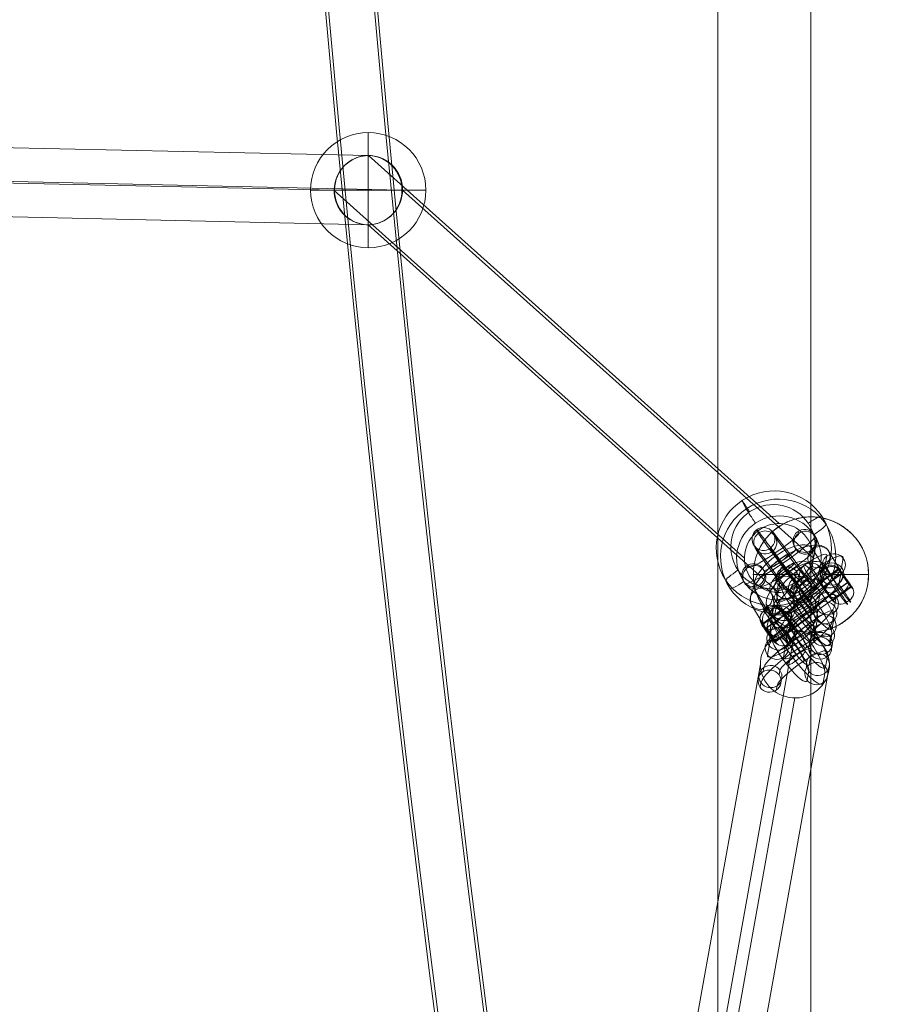
# Model space of a CAD drawing. Units: millimetres. Extents: x -10625 to 4025, y -2884 to 7266.
# Drawn here: x -8341 to -8116, y 1482 to 1738 of the extents above; entities that cross this region are included whole.
import ezdxf

# ---------------------------------------------------------------- set-up
doc = ezdxf.new("R2010")
doc.units = ezdxf.units.MM
doc.header["$MEASUREMENT"] = 0
doc.linetypes.add('DGN Style 2', pattern=[152.36, 91.416, -60.944])
for name, color, linetype, lineweight in [('elevate4 - Level 25', 7, 'Continuous', 0), ('elevate4 - Level 27', 7, 'Continuous', 0), ('Level 16', 7, 'Continuous', 0), ('Level 26', 7, 'Continuous', 0), ('Level 61', 7, 'Continuous', 0)]:
    doc.layers.add(name, color=color, linetype=linetype, lineweight=lineweight)

# ---------------------------------------------------------------- blocks, each defined once
blk = doc.blocks.new('From Smart Solid_1834')
at = {"layer": 'elevate4 - Level 25', "color": 156, "linetype": 'Continuous', "lineweight": 13}
for p, q in [((0, 3), (0, 15)), ((-3, 0), (-15, 0)), ((3, 0), (15, 0)), ((0, -3), (0, -15))]:
    blk.add_line(p, q, dxfattribs=at)
blk.add_arc((0, 0), 15, 0, 360, dxfattribs=at)
at = {"layer": 'elevate4 - Level 25', "color": 156, "linetype": 'Continuous', "lineweight": 13, "extrusion": (0, 0, -1)}
blk.add_arc((0, 0), 3, 0, 360, dxfattribs=at)
at = {"layer": 'elevate4 - Level 25', "color": 156, "linetype": 'Continuous', "lineweight": 13}
blk.add_open_spline([(-15, 0), (-15, 0.51), (-14.97, 1), (-14.88, 1.99), (-14.8, 2.48), (-14.61, 3.45), (-14.49, 3.93), (-14.3, 4.52), (-14.26, 4.64), (-14.19, 4.88), (-14.06, 5.23), (-13.93, 5.57), (-13.65, 6.25), (-13.44, 6.69), (-12.98, 7.54), (-12.73, 7.96), (-12.32, 8.56), (-12.18, 8.76), (-11.89, 9.15), (-11.74, 9.34), (-11.28, 9.9), (-10.96, 10.26), (-10.28, 10.94), (-9.92, 11.26), (-9.36, 11.72), (-9.17, 11.87), (-8.88, 12.09), (-8.78, 12.16), (-8.58, 12.3), (-8.48, 12.37), (-7.98, 12.71), (-7.56, 12.96), (-6.71, 13.43), (-6.27, 13.64), (-5.37, 14.01), (-4.91, 14.18), (-4.2, 14.4), (-3.96, 14.47), (-3.47, 14.6), (-3.23, 14.65), (-2.5, 14.8), (-2.01, 14.87), (-1.03, 14.97), (-0.53, 15), (0.22, 15), (0.47, 15), (0.85, 14.98), (0.97, 14.97), (1.22, 14.95), (1.35, 14.94), (1.97, 14.88), (2.46, 14.81), (3.43, 14.61), (3.91, 14.49), (4.62, 14.27), (4.86, 14.19), (5.21, 14.07), (5.32, 14.02), (5.55, 13.93), (5.67, 13.89), (6.24, 13.65), (6.68, 13.44), (7.54, 12.98), (7.95, 12.73), (8.56, 12.32), (8.76, 12.18), (9.15, 11.89), (9.34, 11.74), (9.9, 11.28), (10.26, 10.95), (10.94, 10.27), (11.27, 9.92), (11.88, 9.17), (12.17, 8.79), (12.51, 8.28), (12.57, 8.18), (12.71, 7.97), (12.9, 7.66), (13.08, 7.35), (13.43, 6.71), (13.64, 6.27), (14.01, 5.37), (14.18, 4.91), (14.4, 4.21), (14.47, 3.97), (14.56, 3.61), (14.59, 3.49), (14.65, 3.25), (14.67, 3.12), (14.8, 2.51), (14.87, 2.02), (14.97, 1.03), (15, 0.54), (15, -0.45), (14.98, -0.95), (14.92, -1.58), (14.9, -1.7), (14.87, -1.95), (14.82, -2.33), (14.76, -2.69), (14.61, -3.42), (14.49, -3.9), (14.2, -4.84), (14.04, -5.31), (13.8, -5.88), (13.75, -5.99), (13.65, -6.22), (13.5, -6.55), (13.33, -6.88), (12.99, -7.52), (12.74, -7.94), (12.2, -8.74), (11.91, -9.13), (11.53, -9.6), (11.45, -9.69), (11.29, -9.88), (11.05, -10.15), (10.8, -10.41), (10.29, -10.93), (9.93, -11.25), (9.19, -11.86), (8.8, -12.15), (8.2, -12.56), (8, -12.69), (7.68, -12.88), (7.57, -12.95), (7.36, -13.07), (7.25, -13.13), (6.72, -13.42), (6.28, -13.63), (5.38, -14.01), (4.92, -14.18), (3.98, -14.47), (3.5, -14.59), (2.88, -14.72), (2.76, -14.74), (2.51, -14.79), (2.14, -14.85), (1.77, -14.9), (1.03, -14.97), (0.53, -15), (-0.46, -15), (-0.96, -14.98), (-1.58, -14.92), (-1.71, -14.9), (-1.96, -14.87), (-2.08, -14.85), (-2.46, -14.8), (-2.7, -14.76), (-3.44, -14.61), (-3.92, -14.49), (-4.86, -14.2), (-5.32, -14.03), (-6.01, -13.75), (-6.23, -13.65), (-6.68, -13.43), (-6.9, -13.32), (-7.54, -12.97), (-7.96, -12.72), (-8.77, -12.18), (-9.15, -11.89), (-9.72, -11.43), (-9.9, -11.27), (-10.17, -11.03), (-10.26, -10.94), (-10.44, -10.78), (-10.52, -10.69), (-10.95, -10.26), (-11.27, -9.91), (-11.89, -9.16), (-12.17, -8.78), (-12.71, -7.98), (-12.97, -7.56), (-13.26, -7.02), (-13.31, -6.91), (-13.43, -6.69), (-13.59, -6.36), (-13.74, -6.03), (-14.02, -5.35), (-14.19, -4.89), (-14.48, -3.96), (-14.6, -3.48), (-14.75, -2.75), (-14.79, -2.51), (-14.87, -2.01), (-14.9, -1.76), (-14.95, -1.26), (-14.97, -1.01), (-14.99, -0.63), (-14.99, -0.44), (-15, -0.25), (-15, -0.13), (-15, -0.06), (-15, 0)], degree=3, knots=[0, 0, 0, 0, 0.015625, 0.015625, 0.03125, 0.03125, 0.046875, 0.046875, 0.050781, 0.050781, 0.054687, 0.0625, 0.0625, 0.078125, 0.078125, 0.09375, 0.09375, 0.101562, 0.101562, 0.109375, 0.109375, 0.125, 0.125, 0.140625, 0.140625, 0.148437, 0.148437, 0.152344, 0.152344, 0.15625, 0.15625, 0.171875, 0.171875, 0.1875, 0.1875, 0.203125, 0.203125, 0.210937, 0.210937, 0.21875, 0.21875, 0.234375, 0.234375, 0.25, 0.25, 0.257812, 0.257812, 0.261719, 0.261719, 0.265625, 0.265625, 0.28125, 0.28125, 0.296875, 0.296875, 0.304687, 0.304687, 0.308594, 0.308594, 0.3125, 0.3125, 0.328125, 0.328125, 0.34375, 0.34375, 0.351562, 0.351562, 0.359375, 0.359375, 0.375, 0.375, 0.390625, 0.390625, 0.40625, 0.40625, 0.410156, 0.410156, 0.414062, 0.421875, 0.421875, 0.4375, 0.4375, 0.453125, 0.453125, 0.460937, 0.460937, 0.464844, 0.464844, 0.46875, 0.46875, 0.484375, 0.484375, 0.5, 0.5, 0.515625, 0.515625, 0.519531, 0.519531, 0.523437, 0.53125, 0.53125, 0.546875, 0.546875, 0.5625, 0.5625, 0.566406, 0.566406, 0.570312, 0.578125, 0.578125, 0.59375, 0.59375, 0.609375, 0.609375, 0.613281, 0.613281, 0.617187, 0.625, 0.625, 0.640625, 0.640625, 0.65625, 0.65625, 0.664062, 0.664062, 0.667969, 0.667969, 0.671875, 0.671875, 0.6875, 0.6875, 0.703125, 0.703125, 0.71875, 0.71875, 0.722656, 0.722656, 0.726562, 0.734375, 0.734375, 0.75, 0.75, 0.765625, 0.765625, 0.769531, 0.769531, 0.773437, 0.773437, 0.78125, 0.78125, 0.796875, 0.796875, 0.8125, 0.8125, 0.820312, 0.820312, 0.828125, 0.828125, 0.84375, 0.84375, 0.859375, 0.859375, 0.867187, 0.867187, 0.871094, 0.871094, 0.875, 0.875, 0.890625, 0.890625, 0.90625, 0.90625, 0.921875, 0.921875, 0.925781, 0.925781, 0.929687, 0.9375, 0.9375, 0.953125, 0.953125, 0.96875, 0.96875, 0.976562, 0.976562, 0.984375, 0.984375, 0.992187, 0.992187, 0.996094, 0.998047, 0.998047, 1, 1, 1, 1], dxfattribs=at)
for p in [(0, 15), (-15, 0), (15, 0), (0, -15)]:
    blk.add_point(p, dxfattribs=at)
blk = doc.blocks.new('From Smart Solid_1860')
at = {"layer": 'Level 26', "color": 253, "linetype": 'Continuous', "lineweight": 13}
for p, q in [((4.76, 6.11), (4.97, 7.3)), ((8.93, 5.33), (9.14, 6.52)), ((4, 2.1), (4.21, 3.29)), ((8.17, 1.31), (8.38, 2.5)), ((-8.17, -1.31), (-8.38, -2.5)), ((-4, -2.1), (-4.21, -3.29)), ((-8.93, -5.33), (-9.14, -6.52)), ((-4.76, -6.11), (-4.97, -7.3))]:
    blk.add_line(p, q, dxfattribs=at)
for centre, major_axis in [((0.11, 0.6), (8.97, 6.37)), ((-1.6, 3), (6.52, 4.63)), ((1.81, -1.8), (6.52, 4.63)), ((0.11, 0.6), (4.08, 2.9))]:
    blk.add_ellipse(centre, major_axis=major_axis, ratio=0.192089, start_param=6.089965, end_param=9.231557, dxfattribs=at)
at = {"layer": 'Level 26', "color": 253, "linetype": 'Continuous', "lineweight": 13, "extrusion": (0, 0, -1)}
for centre in [(6.68, 4.9), (6.46, 3.71)]:
    blk.add_ellipse(centre, major_axis=(-2.95, 0.53), ratio=0.963115, dxfattribs=at)
at = {"layer": 'Level 26', "color": 253, "linetype": 'Continuous', "lineweight": 13}
for centre, major_axis, ratio in [((6.68, 4.9), (2.95, -0.53), 0.963115), ((0.49, 2.72), (1.64, -2.51), 0.188445), ((-6.68, -4.9), (2.95, -0.53), 0.963115), ((-6.46, -3.71), (2.95, -0.53), 0.963115)]:
    blk.add_ellipse(centre, major_axis=major_axis, ratio=ratio, dxfattribs=at)
blk = doc.blocks.new('From Smart Solid_1861')
at = {"layer": 'Level 26', "color": 253, "linetype": 'Continuous', "lineweight": 13}
for p, q in [((4.76, 6.11), (4.97, 7.3)), ((8.93, 5.33), (9.14, 6.52)), ((4, 2.1), (4.21, 3.29)), ((8.17, 1.31), (8.38, 2.5)), ((-8.17, -1.31), (-8.38, -2.5)), ((-4, -2.1), (-4.21, -3.29)), ((-8.93, -5.33), (-9.14, -6.52)), ((-4.76, -6.11), (-4.97, -7.3))]:
    blk.add_line(p, q, dxfattribs=at)
for centre, major_axis in [((0.11, 0.6), (8.97, 6.37)), ((-1.6, 3), (6.52, 4.63)), ((1.81, -1.8), (6.52, 4.63)), ((0.11, 0.6), (4.08, 2.9))]:
    blk.add_ellipse(centre, major_axis=major_axis, ratio=0.192089, start_param=6.089965, end_param=9.231557, dxfattribs=at)
at = {"layer": 'Level 26', "color": 253, "linetype": 'Continuous', "lineweight": 13, "extrusion": (0, 0, -1)}
for centre in [(6.68, 4.9), (6.46, 3.71)]:
    blk.add_ellipse(centre, major_axis=(-2.95, 0.53), ratio=0.963115, dxfattribs=at)
at = {"layer": 'Level 26', "color": 253, "linetype": 'Continuous', "lineweight": 13}
for centre, major_axis, ratio in [((6.68, 4.9), (2.95, -0.53), 0.963115), ((0.49, 2.72), (1.64, -2.51), 0.188445), ((-6.68, -4.9), (2.95, -0.53), 0.963115), ((-6.46, -3.71), (2.95, -0.53), 0.963115)]:
    blk.add_ellipse(centre, major_axis=major_axis, ratio=ratio, dxfattribs=at)
blk = doc.blocks.new('From Smart Solid_1862')
at = {"layer": 'Level 26', "color": 253, "linetype": 'Continuous', "lineweight": 13}
for p, q in [((-6.48, 9.69), (-6.9, 7.31)), ((-2.27, 9.1), (-2.7, 6.72)), ((-7.03, 5.64), (-7.45, 3.26)), ((-2.83, 5.05), (-3.25, 2.67)), ((2.83, -5.05), (3.25, -2.67)), ((7.03, -5.64), (7.46, -3.26)), ((2.27, -9.1), (2.7, -6.72)), ((6.48, -9.69), (6.9, -7.31))]:
    blk.add_line(p, q, dxfattribs=at)
at = {"layer": 'Level 26', "color": 253, "linetype": 'Continuous', "lineweight": 13, "extrusion": (0, 0, -1)}
for centre, major_axis, ratio in [((-4.65, 7.37), (2.95, -0.53), 0.963117), ((-5.08, 4.99), (2.95, -0.53), 0.963117), ((-5.08, 4.99), (2.95, -0.53), 0.963117), ((0.59, 3.31), (-2.36, -1.86), 0.182591)]:
    blk.add_ellipse(centre, major_axis=major_axis, ratio=ratio, dxfattribs=at)
at = {"layer": 'Level 26', "color": 253, "linetype": 'Continuous', "lineweight": 13}
for centre, major_axis, start_param, end_param in [((0.21, 1.19), (6.48, -8.89), 0.18736, 3.328953), ((2.59, 2.92), (4.71, -6.47), 0.18736, 3.328953), ((-0.21, -1.19), (6.48, -8.89), 3.328953, 6.470545), ((-2.16, -0.54), (4.71, -6.47), 0.18736, 3.328953), ((2.16, 0.54), (4.71, -6.47), 3.328953, 6.470545), ((0.21, 1.19), (2.94, -4.04), 0.18736, 3.328953), ((-2.59, -2.92), (4.71, -6.47), 3.328953, 6.470545), ((-0.21, -1.19), (2.94, -4.04), 3.328953, 6.470545)]:
    blk.add_ellipse(centre, major_axis=major_axis, ratio=0.197654, start_param=start_param, end_param=end_param, dxfattribs=at)
for centre, major_axis, ratio in [((-0.59, -3.31), (-2.36, -1.86), 0.182591), ((5.08, -4.99), (-2.95, 0.53), 0.963117), ((5.08, -4.99), (-2.95, 0.53), 0.963117), ((4.65, -7.37), (-2.95, 0.53), 0.963117)]:
    blk.add_ellipse(centre, major_axis=major_axis, ratio=ratio, dxfattribs=at)
blk = doc.blocks.new('From Smart Solid_1863')
at = {"layer": 'Level 26', "color": 253, "linetype": 'Continuous', "lineweight": 13}
for p, q in [((4.3, 5.74), (4.73, 8.13)), ((8.5, 5.16), (8.93, 7.54)), ((3.75, 1.69), (4.18, 4.08)), ((7.95, 1.11), (8.38, 3.49)), ((-7.95, -1.11), (-8.38, -3.49)), ((-3.75, -1.69), (-4.18, -4.08)), ((-8.5, -5.15), (-8.93, -7.54)), ((-4.3, -5.74), (-4.73, -8.13))]:
    blk.add_line(p, q, dxfattribs=at)
for centre, major_axis, start_param, end_param in [((0.21, 1.19), (8.64, 6.8), 6.080773, 9.222365), ((-1.61, 3.51), (6.29, 4.95), 6.080773, 9.222365), ((-0.21, -1.19), (8.64, 6.8), 2.93918, 6.080773), ((-2.04, 1.13), (6.29, 4.95), 2.93918, 6.080773), ((2.04, -1.13), (6.29, 4.95), 6.080773, 9.222365), ((0.21, 1.19), (3.93, 3.09), 6.080773, 9.222365), ((1.61, -3.51), (6.29, 4.95), 2.93918, 6.080773), ((-0.21, -1.19), (3.93, 3.09), 2.93918, 6.080773)]:
    blk.add_ellipse(centre, major_axis=major_axis, ratio=0.182591, start_param=start_param, end_param=end_param, dxfattribs=at)
for centre, major_axis, ratio in [((6.55, 5.81), (2.95, -0.53), 0.963117), ((6.55, 5.81), (2.95, -0.53), 0.963117), ((0.59, 3.31), (1.77, -2.43), 0.197654), ((6.13, 3.42), (2.95, -0.53), 0.963117)]:
    blk.add_ellipse(centre, major_axis=major_axis, ratio=ratio, dxfattribs=at)
at = {"layer": 'Level 26', "color": 253, "linetype": 'Continuous', "lineweight": 13, "extrusion": (0, 0, -1)}
for centre, major_axis, ratio in [((-6.13, -3.42), (2.95, -0.53), 0.963117), ((-0.59, -3.31), (1.77, -2.43), 0.197654), ((-6.55, -5.81), (2.95, -0.53), 0.963117), ((-6.55, -5.81), (2.95, -0.53), 0.963117)]:
    blk.add_ellipse(centre, major_axis=major_axis, ratio=ratio, dxfattribs=at)
blk = doc.blocks.new('From Smart Solid_1864')
at = {"layer": 'Level 26', "color": 253, "linetype": 'Continuous', "lineweight": 13}
for p, q in [((-6.48, 9.69), (-6.9, 7.31)), ((-2.27, 9.1), (-2.7, 6.72)), ((-7.03, 5.64), (-7.45, 3.26)), ((-2.83, 5.06), (-3.25, 2.67)), ((2.83, -5.05), (3.25, -2.67)), ((7.03, -5.64), (7.46, -3.26)), ((2.27, -9.1), (2.7, -6.72)), ((6.48, -9.69), (6.9, -7.31))]:
    blk.add_line(p, q, dxfattribs=at)
at = {"layer": 'Level 26', "color": 253, "linetype": 'Continuous', "lineweight": 13, "extrusion": (0, 0, -1)}
for centre, major_axis, ratio in [((-4.65, 7.37), (2.95, -0.53), 0.963117), ((-5.08, 4.99), (2.95, -0.53), 0.963117), ((-5.08, 4.99), (2.95, -0.53), 0.963117), ((0.59, 3.31), (-2.36, -1.86), 0.182591)]:
    blk.add_ellipse(centre, major_axis=major_axis, ratio=ratio, dxfattribs=at)
at = {"layer": 'Level 26', "color": 253, "linetype": 'Continuous', "lineweight": 13}
for centre, major_axis, start_param, end_param in [((0.21, 1.19), (6.48, -8.89), 0.18736, 3.328953), ((2.59, 2.92), (4.71, -6.47), 0.18736, 3.328953), ((-0.21, -1.19), (6.48, -8.89), 3.328953, 6.470545), ((-2.16, -0.54), (4.71, -6.47), 0.18736, 3.328953), ((2.16, 0.54), (4.71, -6.47), 3.328953, 6.470545), ((0.21, 1.19), (2.94, -4.04), 0.18736, 3.328953), ((-2.59, -2.92), (4.71, -6.47), 3.328953, 6.470545), ((-0.21, -1.19), (2.94, -4.04), 3.328953, 6.470545)]:
    blk.add_ellipse(centre, major_axis=major_axis, ratio=0.197654, start_param=start_param, end_param=end_param, dxfattribs=at)
for centre, major_axis, ratio in [((-0.59, -3.31), (-2.36, -1.86), 0.182591), ((5.08, -4.99), (-2.95, 0.53), 0.963117), ((5.08, -4.99), (-2.95, 0.53), 0.963117), ((4.65, -7.37), (-2.95, 0.53), 0.963117)]:
    blk.add_ellipse(centre, major_axis=major_axis, ratio=ratio, dxfattribs=at)
blk = doc.blocks.new('From Smart Solid_1865')
at = {"layer": 'Level 26', "color": 253, "linetype": 'Continuous', "lineweight": 13}
for p, q in [((4.3, 5.74), (4.73, 8.13)), ((8.5, 5.16), (8.93, 7.54)), ((3.75, 1.69), (4.18, 4.08)), ((7.95, 1.11), (8.38, 3.49)), ((-7.95, -1.11), (-8.38, -3.49)), ((-3.75, -1.69), (-4.18, -4.08)), ((-8.5, -5.16), (-8.93, -7.54)), ((-4.3, -5.74), (-4.73, -8.13))]:
    blk.add_line(p, q, dxfattribs=at)
for centre, major_axis, start_param, end_param in [((0.21, 1.19), (8.64, 6.8), 6.080773, 9.222365), ((-1.61, 3.51), (6.29, 4.95), 6.080773, 9.222365), ((-0.21, -1.19), (8.64, 6.8), 2.93918, 6.080773), ((-2.04, 1.13), (6.29, 4.95), 2.93918, 6.080773), ((2.04, -1.13), (6.29, 4.95), 6.080773, 9.222365), ((0.21, 1.19), (3.93, 3.09), 6.080773, 9.222365), ((1.61, -3.51), (6.29, 4.95), 2.93918, 6.080773), ((-0.21, -1.19), (3.93, 3.09), 2.93918, 6.080773)]:
    blk.add_ellipse(centre, major_axis=major_axis, ratio=0.182591, start_param=start_param, end_param=end_param, dxfattribs=at)
for centre, major_axis, ratio in [((6.55, 5.81), (2.95, -0.53), 0.963117), ((6.55, 5.81), (2.95, -0.53), 0.963117), ((0.59, 3.31), (1.77, -2.43), 0.197654), ((6.13, 3.42), (2.95, -0.53), 0.963117)]:
    blk.add_ellipse(centre, major_axis=major_axis, ratio=ratio, dxfattribs=at)
at = {"layer": 'Level 26', "color": 253, "linetype": 'Continuous', "lineweight": 13, "extrusion": (0, 0, -1)}
for centre, major_axis, ratio in [((-6.13, -3.42), (2.95, -0.53), 0.963117), ((-0.59, -3.31), (1.77, -2.43), 0.197654), ((-6.55, -5.81), (2.95, -0.53), 0.963117), ((-6.55, -5.81), (2.95, -0.53), 0.963117)]:
    blk.add_ellipse(centre, major_axis=major_axis, ratio=ratio, dxfattribs=at)
blk = doc.blocks.new('From Smart Solid_1866')
at = {"layer": 'Level 26', "color": 253, "linetype": 'Continuous', "lineweight": 13}
for p, q in [((5.95, 6.95), (2.8, 12.12)), ((10.39, 5.9), (6.84, 11.72)), ((5.53, 2.39), (1.98, 8.21)), ((9.17, 2.66), (6.03, 7.82)), ((4.59, 3.39), (9.46, 6.89)), ((5.14, 6.82), (5.95, 7.4)), ((5.59, 2.3), (10.45, 5.81)), ((7.1, -0.18), (11.96, 3.33)), ((-12.19, 1.3), (-9.04, -3.87)), ((-8.15, 0.9), (-4.6, -4.92)), ((8.09, -1.27), (12.95, 2.24)), ((9.76, 0.23), (10.57, 0.82)), ((11.6, -1.77), (12.41, -1.19)), ((-13.01, -2.6), (-9.46, -8.42)), ((-10.4, -7.43), (-5.53, -3.92)), ((-9.85, -4), (-9.04, -3.42)), ((-9.4, -8.52), (-4.54, -5.01)), ((-8.96, -3), (-5.82, -8.16)), ((-7.89, -11), (-3.03, -7.49)), ((-6.9, -12.09), (-2.04, -8.58)), ((-5.23, -10.59), (-4.42, -10)), ((-3.39, -12.59), (-2.58, -12.01))]:
    blk.add_line(p, q, dxfattribs=at)
for centre, major_axis, ratio, start_param, end_param in [((-3.08, 4.56), (9.79, 7.36), 0.445158, 6.239803, 9.381396), ((-4.69, 6.71), (7.39, 5.56), 0.445158, 6.239803, 9.381396), ((-1.47, 2.41), (7.39, 5.56), 0.445158, 6.239803, 9.381396), ((-3.08, 4.56), (5, 3.75), 0.445158, 6.239803, 9.381396), ((9.18, 3.11), (3.51, -4.87), 0.038834, 2.548065, 7.800166), ((9.99, 1.77), (2, 1.5), 0.445158, 4.669007, 6.239803), ((9.18, 1.19), (2, 1.5), 0.445158, 3.098211, 4.669007), ((11.06, 0.6), (2.13, 1.3), 0.894609, 4.799406, 6.370202), ((-5.81, -7.71), (-3.51, 4.87), 0.038834, 5.689657, 10.941758), ((10.25, 0.02), (2.13, 1.3), 0.894609, 3.228609, 4.799406), ((-8.5, -5.79), (2.13, 1.3), 0.894609, 1.657813, 3.228609), ((-7.69, -5.21), (2.13, 1.3), 0.894609, 0.087017, 1.657813)]:
    blk.add_ellipse(centre, major_axis=major_axis, ratio=ratio, start_param=start_param, end_param=end_param, dxfattribs=at)
for centre, major_axis, ratio in [((4.41, 9.97), (2.56, 1.56), 0.894609), ((11.2, 4.57), (1.9, -2.64), 0.038834), ((6.34, 1.06), (2.05, -2.84), 0.038834), ((6.34, 1.06), (1.9, -2.64), 0.038834), ((-8.65, -9.76), (-2.05, 2.84), 0.038834)]:
    blk.add_ellipse(centre, major_axis=major_axis, ratio=ratio, dxfattribs=at)
at = {"layer": 'Level 26', "color": 253, "linetype": 'Continuous', "lineweight": 13, "extrusion": (0, 0, -1)}
for centre, major_axis, ratio in [((4.41, 9.97), (2.56, 1.56), 0.894609), ((-5.23, 8.09), (1.76, -2.43), 0.038834), ((11.2, 4.57), (2.05, -2.84), 0.038834), ((-10.58, -0.85), (-2.56, -1.56), 0.894609), ((-3.79, -6.25), (-2.05, 2.84), 0.038834), ((-3.79, -6.25), (-1.9, 2.64), 0.038834), ((-8.65, -9.76), (1.9, -2.64), 0.038834)]:
    blk.add_ellipse(centre, major_axis=major_axis, ratio=ratio, dxfattribs=at)
for centre, major_axis, ratio, start_param, end_param in [((8.37, 2.52), (3.51, -4.87), 0.038834, 4.766205, 10.018306), ((7.3, 5.61), (2.13, 1.3), 0.894609, 4.625372, 6.196169), ((6.49, 5.03), (2.13, 1.3), 0.894609, 3.054576, 4.625372), ((-6.62, -8.3), (-3.51, 4.87), 0.038834, 1.624612, 6.876713), ((-5, -9.05), (2, 1.5), 0.445158, 0.043382, 1.614178), ((-3.93, -10.22), (2.13, 1.3), 0.894609, 6.196169, 7.766965), ((-5.81, -9.63), (2, 1.5), 0.445158, 1.614178, 3.184975), ((-4.74, -10.8), (2.13, 1.3), 0.894609, 1.48378, 3.054576)]:
    blk.add_ellipse(centre, major_axis=major_axis, ratio=ratio, start_param=start_param, end_param=end_param, dxfattribs=at)
at = {"layer": 'Level 26', "color": 253, "linetype": 'Continuous', "lineweight": 13}
for points, knots in [([(5.53, 2.39), (5.1, 3), (4.78, 3.75), (4.71, 5.31), (4.99, 6.11), (5.56, 6.63)], [0, 0, 0, 0, 0.5, 0.5, 1, 1, 1, 1]), ([(5.56, 6.63), (5.73, 6.78), (5.92, 6.93), (6.11, 7.05), (6.2, 7.11), (6.28, 7.16), (6.37, 7.21)], [0, 0, 0, 0, 0.694801, 0.694801, 0.694801, 1, 1, 1, 1]), ([(6.37, 7.21), (6.61, 7.35), (6.87, 7.44), (7.14, 7.49), (7.41, 7.54), (7.69, 7.55), (7.96, 7.51), (8.25, 7.47), (8.53, 7.39), (8.79, 7.27), (9.09, 7.14), (9.37, 6.96), (9.62, 6.75), (9.91, 6.5), (10.17, 6.22), (10.38, 5.92), (10.38, 5.91), (10.39, 5.91), (10.39, 5.9)], [0, 0, 0, 0, 0.17641, 0.17641, 0.17641, 0.352317, 0.352317, 0.352317, 0.537886, 0.537886, 0.537886, 0.748316, 0.748316, 0.748316, 0.996553, 0.996553, 0.996553, 1, 1, 1, 1]), ([(10.39, 5.9), (10.58, 5.69), (10.69, 5.29), (10.46, 4.22), (10.1, 3.56), (9.56, 2.98)], [0, 0, 0, 0, 0.5, 0.5, 1, 1, 1, 1]), ([(9.56, 2.98), (9.34, 2.75), (9.08, 2.56), (8.8, 2.42), (8.78, 2.41), (8.76, 2.4), (8.75, 2.4)], [0, 0, 0, 0, 0.941427, 0.941427, 0.941427, 1, 1, 1, 1]), ([(8.75, 2.4), (8.5, 2.28), (8.24, 2.18), (7.98, 2.11), (7.73, 2.04), (7.47, 1.99), (7.24, 1.97), (6.99, 1.94), (6.76, 1.94), (6.56, 1.96), (6.32, 1.99), (6.12, 2.04), (5.96, 2.11), (5.77, 2.18), (5.63, 2.29), (5.53, 2.39), (5.53, 2.39), (5.53, 2.39), (5.53, 2.39)], [0, 0, 0, 0, 0.17641, 0.17641, 0.17641, 0.352317, 0.352317, 0.352317, 0.537886, 0.537886, 0.537886, 0.748316, 0.748316, 0.748316, 0.996553, 0.996553, 0.996553, 1, 1, 1, 1]), ([(-9.43, -4.19), (-9.63, -4.37), (-9.8, -4.59), (-9.93, -4.83), (-10.06, -5.06), (-10.15, -5.33), (-10.2, -5.6), (-10.25, -5.88), (-10.26, -6.18), (-10.23, -6.46), (-10.2, -6.79), (-10.12, -7.11), (-10.01, -7.41), (-9.87, -7.77), (-9.68, -8.11), (-9.47, -8.41), (-9.47, -8.42), (-9.46, -8.42), (-9.46, -8.42)], [0, 0, 0, 0, 0.17641, 0.17641, 0.17641, 0.352317, 0.352317, 0.352317, 0.537886, 0.537886, 0.537886, 0.748316, 0.748316, 0.748316, 0.996553, 0.996553, 0.996553, 1, 1, 1, 1]), ([(-8.62, -3.6), (-8.82, -3.72), (-9.01, -3.85), (-9.19, -3.99), (-9.27, -4.05), (-9.35, -4.12), (-9.43, -4.19)], [0, 0, 0, 0, 0.694801, 0.694801, 0.694801, 1, 1, 1, 1]), ([(-4.6, -4.92), (-5.03, -4.31), (-5.63, -3.76), (-7.08, -3.2), (-7.93, -3.21), (-8.62, -3.6)], [0, 0, 0, 0, 0.5, 0.5, 1, 1, 1, 1]), ([(-5.43, -7.84), (-5.25, -7.64), (-5.07, -7.42), (-4.93, -7.21), (-4.79, -6.99), (-4.67, -6.77), (-4.58, -6.56), (-4.49, -6.34), (-4.43, -6.13), (-4.4, -5.94), (-4.36, -5.73), (-4.37, -5.53), (-4.39, -5.37), (-4.43, -5.18), (-4.5, -5.03), (-4.6, -4.92), (-4.6, -4.92), (-4.6, -4.92), (-4.6, -4.92)], [0, 0, 0, 0, 0.17641, 0.17641, 0.17641, 0.352317, 0.352317, 0.352317, 0.537886, 0.537886, 0.537886, 0.748316, 0.748316, 0.748316, 0.996553, 0.996553, 0.996553, 1, 1, 1, 1]), ([(-9.46, -8.42), (-9.27, -8.63), (-8.89, -8.83), (-7.73, -8.9), (-6.96, -8.75), (-6.24, -8.42)], [0, 0, 0, 0, 0.5, 0.5, 1, 1, 1, 1]), ([(-6.24, -8.42), (-5.96, -8.29), (-5.69, -8.1), (-5.48, -7.88), (-5.46, -7.87), (-5.45, -7.85), (-5.43, -7.84)], [0, 0, 0, 0, 0.941427, 0.941427, 0.941427, 1, 1, 1, 1])]:
    blk.add_open_spline(points, degree=3, knots=knots, dxfattribs=at)
blk = doc.blocks.new('From Smart Solid_1867')
at = {"layer": 'Level 26', "color": 253, "linetype": 'Continuous', "lineweight": 13}
for p, q in [((4.87, 7.15), (5.1, 6.7)), ((9.03, 6.34), (9.26, 5.9)), ((4.04, 3), (4.27, 2.56)), ((8.2, 2.19), (8.42, 1.75)), ((-8.2, -2.19), (-8.42, -1.75)), ((-4.04, -3), (-4.27, -2.56)), ((-9.03, -6.34), (-9.26, -5.9)), ((-4.87, -7.15), (-5.1, -6.7))]:
    blk.add_line(p, q, dxfattribs=at)
at = {"layer": 'Level 26', "color": 253, "linetype": 'Continuous', "lineweight": 13, "extrusion": (0, 0, -1)}
for centre, major_axis, ratio in [((6.53, 4.67), (-2.66, -1.38), 0.993869), ((6.76, 4.23), (-2.66, -1.38), 0.993869), ((0.52, -1.01), (1.67, -2.49), 0.012367)]:
    blk.add_ellipse(centre, major_axis=major_axis, ratio=ratio, dxfattribs=at)
for centre, major_axis in [((0.11, -0.22), (9.13, 6.13)), ((-1.55, 2.26), (6.64, 4.46)), ((1.78, -2.7), (6.64, 4.46)), ((0.11, -0.22), (4.15, 2.79))]:
    blk.add_ellipse(centre, major_axis=major_axis, ratio=0.10987, start_param=0.012443, end_param=3.154036, dxfattribs=at)
at = {"layer": 'Level 26', "color": 253, "linetype": 'Continuous', "lineweight": 13}
for centre in [(6.76, 4.23), (-6.76, -4.23), (-6.53, -4.67)]:
    blk.add_ellipse(centre, major_axis=(2.66, 1.38), ratio=0.993869, dxfattribs=at)
blk = doc.blocks.new('From Smart Solid_1868')
at = {"layer": 'Level 26', "color": 253, "linetype": 'Continuous', "lineweight": 13}
for p, q in [((4.87, 7.15), (5.1, 6.7)), ((9.03, 6.34), (9.26, 5.9)), ((4.04, 3), (4.27, 2.56)), ((8.2, 2.19), (8.42, 1.75)), ((-8.2, -2.19), (-8.42, -1.75)), ((-4.04, -3), (-4.27, -2.56)), ((-9.03, -6.34), (-9.26, -5.9)), ((-4.87, -7.15), (-5.1, -6.7))]:
    blk.add_line(p, q, dxfattribs=at)
at = {"layer": 'Level 26', "color": 253, "linetype": 'Continuous', "lineweight": 13, "extrusion": (0, 0, -1)}
for centre, major_axis, ratio in [((6.53, 4.67), (-2.66, -1.38), 0.993869), ((6.76, 4.23), (-2.66, -1.38), 0.993869), ((0.52, -1.01), (1.67, -2.49), 0.012367)]:
    blk.add_ellipse(centre, major_axis=major_axis, ratio=ratio, dxfattribs=at)
for centre, major_axis in [((0.11, -0.22), (9.13, 6.13)), ((-1.55, 2.26), (6.64, 4.46)), ((1.78, -2.7), (6.64, 4.46)), ((0.11, -0.22), (4.15, 2.79))]:
    blk.add_ellipse(centre, major_axis=major_axis, ratio=0.10987, start_param=0.012443, end_param=3.154036, dxfattribs=at)
at = {"layer": 'Level 26', "color": 253, "linetype": 'Continuous', "lineweight": 13}
for centre in [(6.76, 4.23), (-6.76, -4.23), (-6.53, -4.67)]:
    blk.add_ellipse(centre, major_axis=(2.66, 1.38), ratio=0.993869, dxfattribs=at)
blk = doc.blocks.new('From Smart Solid_1869')
at = {"layer": 'Level 26', "color": 253, "linetype": 'Continuous', "lineweight": 13}
for p, q in [((-6.31, 8.33), (-6.76, 9.21)), ((-2.11, 7.72), (-2.57, 8.61)), ((-6.93, 4.15), (-7.39, 5.03)), ((-2.74, 3.54), (-3.2, 4.43)), ((2.74, -3.54), (3.2, -4.43)), ((6.93, -4.15), (7.39, -5.03)), ((2.11, -7.72), (2.57, -8.61)), ((6.3, -8.33), (6.76, -9.21))]:
    blk.add_line(p, q, dxfattribs=at)
at = {"layer": 'Level 26', "color": 253, "linetype": 'Continuous', "lineweight": 13, "extrusion": (0, 0, -1)}
for centre, major_axis, ratio in [((-4.98, 6.82), (-2.66, -1.38), 0.993868), ((-4.98, 6.82), (-2.66, -1.38), 0.993868), ((-4.52, 5.93), (-2.66, -1.38), 0.993868), ((-0.64, 1.23), (-2.41, -1.79), 0.109139)]:
    blk.add_ellipse(centre, major_axis=major_axis, ratio=ratio, dxfattribs=at)
for centre, major_axis, start_param, end_param in [((-0.23, 0.44), (6.56, -8.83), 3.032219, 6.173812), ((0.23, -0.44), (6.56, -8.83), 6.173812, 9.315404), ((2.18, 2.23), (4.77, -6.42), 3.032219, 6.173812), ((2.64, 1.35), (4.77, -6.42), 6.173812, 9.315404), ((-2.64, -1.35), (4.77, -6.42), 3.032219, 6.173812), ((-2.18, -2.23), (4.77, -6.42), 6.173812, 9.315404), ((-0.23, 0.44), (2.98, -4.01), 3.032219, 6.173812), ((0.23, -0.44), (2.98, -4.01), 6.173812, 9.315404)]:
    blk.add_ellipse(centre, major_axis=major_axis, ratio=0.01775, start_param=start_param, end_param=end_param, dxfattribs=at)
at = {"layer": 'Level 26', "color": 253, "linetype": 'Continuous', "lineweight": 13}
for centre, major_axis, ratio in [((0.64, -1.23), (-2.41, -1.79), 0.109139), ((4.52, -5.93), (-2.66, -1.38), 0.993868), ((4.98, -6.82), (-2.66, -1.38), 0.993868), ((4.98, -6.82), (-2.66, -1.38), 0.993868)]:
    blk.add_ellipse(centre, major_axis=major_axis, ratio=ratio, dxfattribs=at)
blk = doc.blocks.new('From Smart Solid_1884')
at = {"layer": 'elevate4 - Level 27', "color": 16, "linetype": 'Continuous', "lineweight": 13, "extrusion": (0, 0, -1)}
for centre, major_axis in [((3741.05, 0), (0, 5123.4)), ((3735.06, 0), (0, 5114.4)), ((3747.05, 0), (0, 5114.4)), ((3741.05, 0), (0, 5105.4))]:
    blk.add_ellipse(centre, major_axis=major_axis, ratio=0.745954, start_param=4.434836, end_param=4.989942, dxfattribs=at)
blk = doc.blocks.new('From Smart Solid_1906')
at = {"layer": 'Level 26', "color": 253, "linetype": 'Continuous', "lineweight": 13}
for p, q in [((-11.59, -5.06), (8.37, 9.35)), ((-10.68, -6.06), (9.28, 8.35)), ((-9.28, -8.35), (10.68, 6.06)), ((-8.37, -9.35), (11.59, 5.05))]:
    blk.add_line(p, q, dxfattribs=at)
at = {"layer": 'Level 26', "color": 253, "linetype": 'Continuous', "lineweight": 13, "extrusion": (0, 0, -1)}
blk.add_ellipse((9.98, 7.2), major_axis=(1.76, -2.43), ratio=0.038833, dxfattribs=at)
at = {"layer": 'Level 26', "color": 253, "linetype": 'Continuous', "lineweight": 13}
blk.add_ellipse((-9.98, -7.2), major_axis=(1.76, -2.43), ratio=0.038833, dxfattribs=at)
blk = doc.blocks.new('From Smart Solid_1907')
at = {"layer": 'Level 26', "color": 253, "linetype": 'Continuous', "lineweight": 13}
for p, q in [((-8.87, 13.46), (-7.75, 11.3)), ((11.91, 9.42), (13.03, 7.26)), ((-13.03, -7.26), (-11.91, -9.42)), ((7.75, -11.3), (8.87, -13.46))]:
    blk.add_line(p, q, dxfattribs=at)
at = {"layer": 'Level 26', "color": 253, "linetype": 'Continuous', "lineweight": 13, "extrusion": (0, 0, -1)}
for centre, major_axis in [((-0.56, 1.08), (13.32, 6.9)), ((0.76, -1.47), (-9.77, -5.06))]:
    blk.add_ellipse(centre, major_axis=major_axis, ratio=0.993868, dxfattribs=at)
at = {"layer": 'Level 26', "color": 253, "linetype": 'Continuous', "lineweight": 13}
for centre, major_axis in [((0.56, -1.08), (-13.32, -6.9)), ((-0.76, 1.47), (9.77, 5.06))]:
    blk.add_ellipse(centre, major_axis=major_axis, ratio=0.993868, dxfattribs=at)
at = {"layer": 'Level 26', "color": 253, "linetype": 'Continuous', "lineweight": 13, "extrusion": (0, 0, -1)}
for centre, major_axis, ratio, start_param, end_param in [((-6.65, 10.16), (2.22, -3.32), 0.012365, 3.031483, 4.602279), ((9.7, 5.04), (3.32, 2.23), 0.109879, 0.012441, 1.583237), ((-9.7, -5.04), (3.32, 2.23), 0.109879, 3.154034, 4.72483), ((6.65, -10.16), (2.22, -3.32), 0.012365, 6.173076, 7.743872)]:
    blk.add_ellipse(centre, major_axis=major_axis, ratio=ratio, start_param=start_param, end_param=end_param, dxfattribs=at)
at = {"layer": 'Level 26', "color": 253, "linetype": 'Continuous', "lineweight": 13}
for centre, major_axis, ratio, start_param, end_param in [((-5.53, 8), (-2.22, 3.32), 0.012365, 0.110109, 1.680906), ((8.58, 7.2), (3.32, 2.23), 0.109879, 6.270744, 7.841541), ((-8.58, -7.2), (3.32, 2.23), 0.109879, 3.129152, 4.699948), ((5.53, -8), (-2.22, 3.32), 0.012365, 3.251702, 4.822498)]:
    blk.add_ellipse(centre, major_axis=major_axis, ratio=ratio, start_param=start_param, end_param=end_param, dxfattribs=at)
blk = doc.blocks.new('From Smart Solid_1912')
at = {"layer": 'elevate4 - Level 25', "color": 156, "linetype": 'Continuous', "lineweight": 13}
for p, q in [((-0.01, 6.29), (-0.01, -1507.58)), ((-24.21, 0), (-24.21, -1507.55)), ((-0.01, -6.29), (-0.01, -1506.21))]:
    blk.add_line(p, q, dxfattribs=at)
blk = doc.blocks.new('From Smart Solid_1917')
at = {"layer": 'Level 26', "color": 253, "linetype": 'Continuous', "lineweight": 13}
for p, q in [((0, -15), (0, 15)), ((-15, 0), (15, 0)), ((15, 0), (-15, 0))]:
    blk.add_line(p, q, dxfattribs=at)
at = {"layer": 'Level 26', "color": 253, "linetype": 'Continuous', "lineweight": 13, "extrusion": (0, 0, -1)}
blk.add_arc((0, 0), 15, 0, 180, dxfattribs=at)
at = {"layer": 'Level 26', "color": 253, "linetype": 'Continuous', "lineweight": 13}
blk.add_arc((0, 0), 15, 180, 0, dxfattribs=at)
blk = doc.blocks.new('From Smart Solid_1952')
at = {"layer": 'elevate4 - Level 27', "color": 16, "linetype": 'Continuous', "lineweight": 13}
for p, q in [((-84.06, 10.87), (84.08, 7.13)), ((-92.84, 1.87), (75.29, -1.87)), ((-75.29, 1.87), (92.84, -1.87)), ((-84.08, -7.13), (84.06, -10.87))]:
    blk.add_line(p, q, dxfattribs=at)
for centre in [(-84.07, 1.87), (84.07, -1.87)]:
    blk.add_ellipse(centre, major_axis=(0.2, 9), ratio=0.974934, dxfattribs=at)
blk = doc.blocks.new('From Smart Solid_1964')
at = {"layer": 'elevate4 - Level 27', "color": 16, "linetype": 'Continuous', "lineweight": 13}
for p, q in [((27.54, 163.18), (-27.52, -144.84)), ((18.55, 154.62), (-36.53, -153.53)), ((36.53, 154.39), (-18.69, -154.55)), ((27.54, 145.83), (-27.69, -163.17))]:
    blk.add_line(p, q, dxfattribs=at)
at = {"layer": 'elevate4 - Level 27', "color": 16, "linetype": 'Continuous', "lineweight": 13, "extrusion": (0, 0, -1)}
blk.add_ellipse((27.54, 154.5), major_axis=(8.86, -1.58), ratio=0.963116, dxfattribs=at)
blk = doc.blocks.new('From Smart Solid_1965')
at = {"layer": 'elevate4 - Level 27', "color": 16, "linetype": 'Continuous', "lineweight": 13}
for p, q in [((-53.4, 56.84), (-53.47, 56.85)), ((53.45, -38.91), (-53.44, 56.84)), ((44.42, -47.88), (-62.35, 47.77)), ((-44.56, 47.84), (-44.65, 47.85)), ((62.35, -47.88), (-44.56, 47.89)), ((53.32, -56.85), (-53.48, 38.82))]:
    blk.add_line(p, q, dxfattribs=at)
for major_axis, ratio, start_param, end_param in [((3.33, 8.38), 0.987917, 4.125593, 7.267185), ((2.24, 8.75), 0.980838, 0.86037, 4.001963)]:
    blk.add_ellipse((-53.48, 47.85), major_axis=major_axis, ratio=ratio, start_param=start_param, end_param=end_param, dxfattribs=at)
at = {"layer": 'elevate4 - Level 27', "color": 16, "linetype": 'Continuous', "lineweight": 13, "extrusion": (0, 0, -1)}
blk.add_ellipse((-53.48, 47.85), major_axis=(-0.23, -9), ratio=0.980177, start_param=2.50593, end_param=5.647523, dxfattribs=at)
blk.add_ellipse((53.39, -47.88), major_axis=(-6, -6.7), ratio=0.992646, dxfattribs=at)
blk = doc.blocks.new('elevate4')
at = {"layer": 'elevate4 - Level 25', "color": 156, "linetype": 'Continuous', "lineweight": 13}
for name, p in [('From Smart Solid_1912', (-8135.406, 2349.998)), ('From Smart Solid_1834', (-8135.415, 1593.7495))]:
    blk.add_blockref(name, p, dxfattribs=at)
at = {"layer": 'elevate4 - Level 27', "color": 16, "linetype": 'Continuous', "lineweight": 13}
for name, p in [('From Smart Solid_1884', (-8208.1115, 2350)), ('From Smart Solid_1952', (-8334.697, 1695.629)), ('From Smart Solid_1965', (-8197.1515, 1645.912)), ('From Smart Solid_1964', (-8167.144, 1415.8035))]:
    blk.add_blockref(name, p, dxfattribs=at)
at = {"layer": 'Level 26', "color": 253, "linetype": 'Continuous', "lineweight": 13}
for name, p in [('From Smart Solid_1917', (-8250.6275, 1693.7585)), ('From Smart Solid_1907', (-8144.528, 1599.508)), ('From Smart Solid_1867', (-8143.65, 1597.815)), ('From Smart Solid_1868', (-8143.65, 1597.815)), ('From Smart Solid_1869', (-8142.7975, 1596.171)), ('From Smart Solid_1866', (-8137.78, 1588.2945)), ('From Smart Solid_1863', (-8136.007, 1590.4385)), ('From Smart Solid_1862', (-8136.907, 1585.406)), ('From Smart Solid_1906', (-8136.584, 1585.6395)), ('From Smart Solid_1865', (-8137.806, 1580.3735)), ('From Smart Solid_1864', (-8138.706, 1575.34)), ('From Smart Solid_1860', (-8139.4985, 1570.9035)), ('From Smart Solid_1861', (-8139.4985, 1570.9035))]:
    blk.add_blockref(name, p, dxfattribs=at)

msp = doc.modelspace()

# ---------------------------------------------------------------- linework, layer by layer
at = {"layer": 'Level 16', "color": 40, "linetype": 'DGN Style 2', "lineweight": 13, "flags": 128}
msp.add_lwpolyline([(-8943, 1487.5, 0.414214), (-10443, -12.5), (-10443, -929.5, 0.414214), (-8943, -2429.5), (-8878, -2429.5, 0.346181), (-7420.19, -1282.74, 0.141129), (-6622.38, -1512.5), (-5772.38, -1512.5, 0.414214), (-4272.38, -12.5), (-4272.38, 837.5, 0.414214), (-5772.38, 2337.5), (-6622.38, 2337.5, 0.335142), (-8065.08, 1248.12, 0.144175), (-8878, 1487.5)], format="xyb", close=True, dxfattribs=at)

# ---------------------------------------------------------------- block references
at = {"layer": 'Level 61', "color": 7, "linetype": 'Continuous', "lineweight": 0}
msp.add_blockref('elevate4', (0, 0), dxfattribs=at)

doc.saveas('drawing.dxf')
